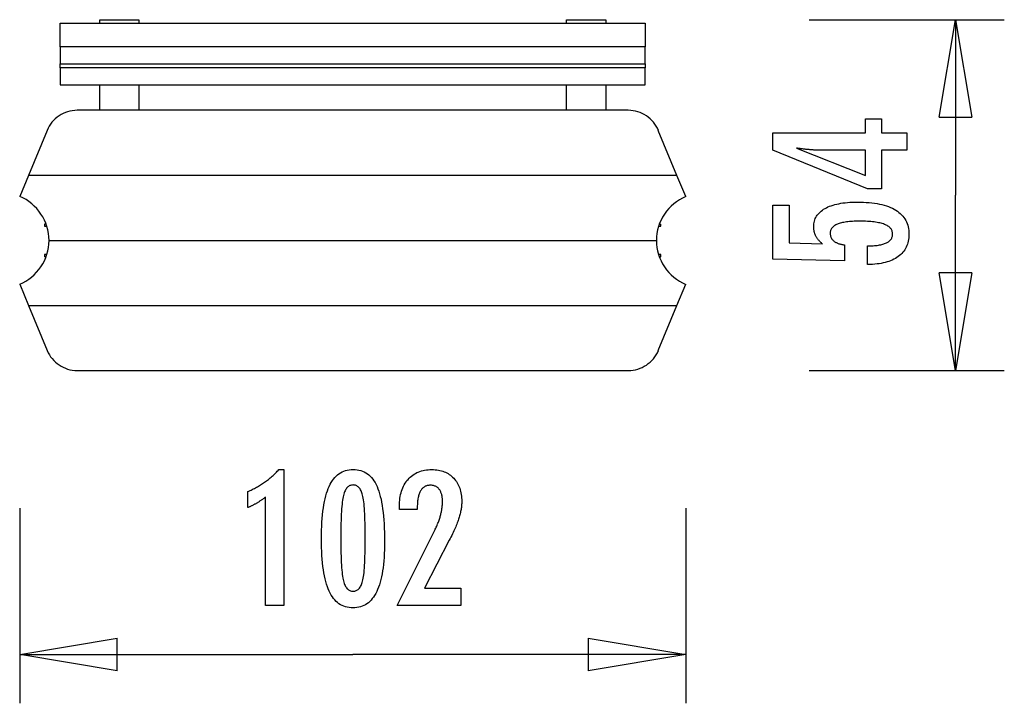
# Model space of a CAD drawing. Extents: x -7.6 to 7.6, y -5.3 to 5.3.
import ezdxf

# ---------------------------------------------------------------- set-up
doc = ezdxf.new("R2010")
doc.units = 0
doc.layers.get('0').update_dxf_attribs({"linetype": 'CONTINUOUS'})

msp = doc.modelspace()

# ---------------------------------------------------------------- linework, layer by layer
at = {"color": 0}
for points in [[(-6.9492, 5.2023), (2.0501, 5.2023)], [(-6.9492, 4.8353), (-6.9492, 5.2023)], [(-6.3393, 5.2023), (-6.3393, 5.2537)], [(-6.3393, 5.2537), (-5.7393, 5.2537)], [(-5.7393, 5.2537), (-5.7393, 5.2023)], [(0.8402, 5.2023), (0.8402, 5.2537)], [(0.8402, 5.2537), (1.4402, 5.2537)], [(1.4402, 5.2537), (1.4402, 5.2023)], [(2.0501, 5.2023), (2.0501, 4.8353)], [(4.57, 5.2537), (7.5698, 5.2537)], [(6.5698, 3.7538), (6.8198, 5.2537)], [(6.8198, 5.2537), (6.8198, 2.5573)], [(6.8198, 5.2537), (7.0698, 3.7538)], [(6.8198, 5.2537), (6.8198, 3.7538)], [(-6.9492, 4.8353), (-6.9492, 4.5765)], [(2.0501, 4.8353), (-6.9492, 4.8353)], [(2.0501, 4.5765), (2.0501, 4.8353)], [(-6.9492, 4.5118), (-6.9492, 4.5765)], [(-6.9492, 4.5765), (2.0501, 4.5765)], [(2.0501, 4.5765), (2.0501, 4.5118)], [(-6.9492, 4.5118), (-6.9492, 4.253)], [(2.0501, 4.5118), (-6.9492, 4.5118)], [(2.0501, 4.253), (2.0501, 4.5118)], [(-6.9492, 4.253), (2.0501, 4.253)], [(-6.3393, 3.8606), (-6.3393, 4.253)], [(-5.7393, 4.253), (-5.7393, 3.8606)], [(0.8402, 3.8606), (0.8402, 4.253)], [(1.4402, 4.253), (1.4402, 3.8606)], [(-6.6867, 3.8607), (-6.6867, 3.8607), (-6.7241, 3.8592), (-6.7611, 3.8549), (-6.7974, 3.8479), (-6.8331, 3.8385), (-6.8677, 3.8263), (-6.9013, 3.8119), (-6.9337, 3.795), (-6.9649, 3.7759), (-6.9944, 3.7545), (-7.0225, 3.7311), (-7.0487, 3.7056), (-7.0732, 3.6784), (-7.0955, 3.6493), (-7.1158, 3.6185), (-7.1338, 3.586), (-7.1495, 3.5521)], [(-6.6867, 3.8607), (-6.6867, 3.8607), (-6.7241, 3.8592), (-6.7611, 3.8549), (-6.7974, 3.8479), (-6.8331, 3.8385), (-6.8677, 3.8263), (-6.9013, 3.8119), (-6.9337, 3.795), (-6.9649, 3.7759), (-6.9944, 3.7545), (-7.0225, 3.7311), (-7.0487, 3.7056), (-7.0732, 3.6784), (-7.0955, 3.6493), (-7.1158, 3.6185), (-7.1338, 3.586), (-7.1495, 3.5521)], [(1.7876, 3.8606), (-6.6867, 3.8606)], [(2.2505, 3.5521), (2.2505, 3.5521), (2.2348, 3.586), (2.2168, 3.6185), (2.1965, 3.6493), (2.1742, 3.6784), (2.1497, 3.7056), (2.1235, 3.7311), (2.0954, 3.7545), (2.0659, 3.7759), (2.0346, 3.795), (2.0022, 3.8119), (1.9686, 3.8263), (1.934, 3.8385), (1.8983, 3.8479), (1.862, 3.8549), (1.8251, 3.8592), (1.7877, 3.8607), (1.7877, 3.8607), (1.7877, 3.8607), (1.7877, 3.8607), (1.7877, 3.8607), (1.7877, 3.8607), (1.7877, 3.8607), (1.7877, 3.8607), (1.7877, 3.8607), (1.7877, 3.8607), (1.7877, 3.8607), (1.7877, 3.8607), (1.7877, 3.8607), (1.7877, 3.8607), (1.7877, 3.8607), (1.7877, 3.8607), (1.7877, 3.8607), (1.7877, 3.8607)], [(2.2505, 3.5521), (2.2505, 3.5521), (2.2348, 3.586), (2.2168, 3.6185), (2.1965, 3.6493), (2.1742, 3.6784), (2.1497, 3.7056), (2.1235, 3.7311), (2.0954, 3.7545), (2.0659, 3.7759), (2.0346, 3.795), (2.0022, 3.8119), (1.9686, 3.8263), (1.934, 3.8385), (1.8983, 3.8479), (1.862, 3.8549), (1.8251, 3.8592), (1.7877, 3.8607), (1.7877, 3.8607), (1.7877, 3.8607), (1.7877, 3.8607), (1.7877, 3.8607), (1.7877, 3.8607), (1.7877, 3.8607), (1.7877, 3.8607), (1.7877, 3.8607), (1.7877, 3.8607), (1.7877, 3.8607), (1.7877, 3.8607), (1.7877, 3.8607), (1.7877, 3.8607), (1.7877, 3.8607), (1.7877, 3.8607), (1.7877, 3.8607), (1.7877, 3.8607)], [(6.07, 3.2471), (5.6801, 3.2471), (5.6801, 2.6544), (5.4665, 2.6544), (4.0126, 3.2471), (4.0126, 3.5171), (5.435, 3.5171), (5.435, 3.732), (5.6801, 3.732), (5.6801, 3.5171), (6.07, 3.5171), (6.07, 3.2471)], [(6.5698, 3.7538), (7.0698, 3.7538)], [(-7.1487, 3.552), (-7.435, 2.8607)], [(2.5359, 2.8607), (2.2495, 3.552)], [(5.435, 3.2471), (4.7295, 3.2471), (4.7295, 3.2471), (4.7216, 3.2471), (4.7137, 3.2471), (4.7054, 3.2472), (4.6971, 3.2475), (4.6884, 3.2478), (4.6796, 3.2482), (4.6705, 3.2486), (4.6613, 3.2492), (4.6516, 3.2497), (4.6419, 3.2503), (4.6318, 3.2509), (4.6217, 3.2517), (4.6111, 3.2525), (4.6005, 3.2534), (4.5895, 3.2543), (4.5785, 3.2555), (4.5785, 3.2555), (4.5669, 3.2564), (4.5554, 3.2575), (4.5435, 3.2587), (4.5317, 3.2599), (4.5195, 3.2611), (4.5072, 3.2625), (4.4947, 3.264), (4.4822, 3.2656), (4.4691, 3.2671), (4.4561, 3.2687), (4.4427, 3.2704), (4.4294, 3.2722), (4.4157, 3.274), (4.4019, 3.276), (4.3879, 3.2779), (4.3739, 3.28), (5.435, 2.8571), (5.435, 3.2471)], [(-7.435, 2.8607), (-7.5699, 2.5352)], [(2.5359, 2.8607), (-7.435, 2.8607)], [(2.6707, 2.5352), (2.5359, 2.8607)], [(-7.1192, 1.8608), (-7.1192, 1.8608), (-7.1212, 1.9154), (-7.1274, 1.9695), (-7.1374, 2.0225), (-7.1514, 2.0745), (-7.1689, 2.125), (-7.1902, 2.1741), (-7.2148, 2.2215), (-7.2428, 2.267), (-7.2738, 2.3102), (-7.308, 2.3512), (-7.3449, 2.3896), (-7.3849, 2.4253), (-7.4274, 2.458), (-7.4724, 2.4876), (-7.5198, 2.5138), (-7.5697, 2.5366)], [(-7.1192, 1.8608), (-7.1192, 1.8608), (-7.1212, 1.9154), (-7.1274, 1.9695), (-7.1374, 2.0225), (-7.1514, 2.0745), (-7.1689, 2.125), (-7.1902, 2.1741), (-7.2148, 2.2215), (-7.2428, 2.267), (-7.2738, 2.3102), (-7.308, 2.3512), (-7.3449, 2.3896), (-7.3849, 2.4253), (-7.4274, 2.458), (-7.4724, 2.4876), (-7.5198, 2.5138), (-7.5697, 2.5366)], [(2.6706, 2.5337), (2.6706, 2.5337), (2.6213, 2.5109), (2.5742, 2.4848), (2.5293, 2.4553), (2.487, 2.4229), (2.4471, 2.3873), (2.4101, 2.3492), (2.3759, 2.3085), (2.3448, 2.2656), (2.3166, 2.2204), (2.2918, 2.1733), (2.2704, 2.1244), (2.2527, 2.0741), (2.2386, 2.0222), (2.2284, 1.9694), (2.2221, 1.9154), (2.2201, 1.8608), (2.2201, 1.8608), (2.2201, 1.8608), (2.2201, 1.8608), (2.2201, 1.8608), (2.2201, 1.8608), (2.2201, 1.8608), (2.2201, 1.8608), (2.2201, 1.8608), (2.2201, 1.8608), (2.2201, 1.8608), (2.2201, 1.8608), (2.2201, 1.8608), (2.2201, 1.8608), (2.2201, 1.8608), (2.2201, 1.8608), (2.2201, 1.8608), (2.2201, 1.8608)], [(2.6706, 2.5337), (2.6706, 2.5337), (2.6213, 2.5109), (2.5742, 2.4848), (2.5293, 2.4553), (2.487, 2.4229), (2.4471, 2.3873), (2.4101, 2.3492), (2.3759, 2.3085), (2.3448, 2.2656), (2.3166, 2.2204), (2.2918, 2.1733), (2.2704, 2.1244), (2.2527, 2.0741), (2.2386, 2.0222), (2.2284, 1.9694), (2.2221, 1.9154), (2.2201, 1.8608), (2.2201, 1.8608), (2.2201, 1.8608), (2.2201, 1.8608), (2.2201, 1.8608), (2.2201, 1.8608), (2.2201, 1.8608), (2.2201, 1.8608), (2.2201, 1.8608), (2.2201, 1.8608), (2.2201, 1.8608), (2.2201, 1.8608), (2.2201, 1.8608), (2.2201, 1.8608), (2.2201, 1.8608), (2.2201, 1.8608), (2.2201, 1.8608), (2.2201, 1.8608)], [(5.4637, 1.4916), (5.4637, 1.7767), (5.4637, 1.7767), (5.4875, 1.7768), (5.5108, 1.7773), (5.5333, 1.7781), (5.5551, 1.7794), (5.5759, 1.7809), (5.5962, 1.7829), (5.6156, 1.7852), (5.6344, 1.788), (5.6521, 1.7909), (5.6692, 1.7943), (5.6855, 1.798), (5.7012, 1.8022), (5.7159, 1.8065), (5.73, 1.8114), (5.7432, 1.8166), (5.7558, 1.8223), (5.7558, 1.8223), (5.7673, 1.828), (5.7783, 1.8342), (5.7884, 1.8407), (5.7979, 1.8478), (5.8064, 1.855), (5.8144, 1.8627), (5.8216, 1.8707), (5.8281, 1.8793), (5.8336, 1.888), (5.8386, 1.8972), (5.8426, 1.9067), (5.8461, 1.9167), (5.8486, 1.9269), (5.8506, 1.9376), (5.8517, 1.9486), (5.8522, 1.9601), (5.8522, 1.9601), (5.8516, 1.9722), (5.8501, 1.984), (5.8476, 1.9954), (5.8442, 2.0065), (5.8397, 2.0171), (5.8344, 2.0274), (5.828, 2.0372), (5.8207, 2.0468), (5.8122, 2.0557), (5.8029, 2.0644), (5.7926, 2.0727), (5.7813, 2.0806), (5.7689, 2.088), (5.7557, 2.0952), (5.7414, 2.1019), (5.7262, 2.1083), (5.7262, 2.1083), (5.7098, 2.1141), (5.6925, 2.1196), (5.6742, 2.1247), (5.655, 2.1295), (5.6346, 2.1338), (5.6133, 2.1378), (5.591, 2.1414), (5.5678, 2.1448), (5.5434, 2.1476), (5.5181, 2.1501), (5.4917, 2.1522), (5.4645, 2.154), (5.4361, 2.1553), (5.4068, 2.1563), (5.3764, 2.1569), (5.3452, 2.1572), (5.3452, 2.1572), (5.3164, 2.1569), (5.2887, 2.1564), (5.2619, 2.1554), (5.2363, 2.1542), (5.2114, 2.1525), (5.1876, 2.1505), (5.1647, 2.1482), (5.143, 2.1456), (5.1219, 2.1424), (5.102, 2.139), (5.0829, 2.1352), (5.065, 2.1311), (5.0479, 2.1265), (5.0319, 2.1217), (5.0167, 2.1165), (5.0027, 2.1111), (5.0027, 2.1111), (4.9893, 2.105), (4.9769, 2.0985), (4.9653, 2.0916), (4.9547, 2.0845), (4.9447, 2.0769), (4.9358, 2.069), (4.9276, 2.0606), (4.9205, 2.052), (4.9139, 2.0428), (4.9083, 2.0333), (4.9036, 2.0233), (4.8998, 2.0131), (4.8967, 2.0024), (4.8947, 1.9914), (4.8934, 1.9799), (4.8931, 1.9681), (4.8931, 1.9681), (4.8932, 1.9592), (4.8938, 1.9506), (4.8948, 1.9421), (4.8965, 1.9339), (4.8984, 1.9258), (4.9008, 1.9181), (4.9036, 1.9105), (4.9071, 1.9032), (4.9107, 1.8959), (4.9149, 1.889), (4.9195, 1.8822), (4.9246, 1.8757), (4.93, 1.8693), (4.9359, 1.8633), (4.9422, 1.8575), (4.9491, 1.8519), (4.9491, 1.8519), (4.9561, 1.8462), (4.9637, 1.8409), (4.9716, 1.8359), (4.9801, 1.8312), (4.9887, 1.8266), (4.9979, 1.8223), (5.0073, 1.8183), (5.0174, 1.8146), (5.0276, 1.8109), (5.0383, 1.8077), (5.0494, 1.8046), (5.061, 1.8019), (5.0728, 1.7992), (5.0851, 1.7969), (5.0977, 1.7948), (5.1109, 1.7931), (5.1109, 1.5452), (4.0126, 1.573), (4.0126, 2.4051), (4.2605, 2.4051), (4.2605, 1.8237), (4.7746, 1.8096), (4.7746, 1.8096), (4.766, 1.8162), (4.7578, 1.8229), (4.7498, 1.8297), (4.7422, 1.8366), (4.7348, 1.8435), (4.7277, 1.8505), (4.7209, 1.8577), (4.7145, 1.865), (4.7081, 1.8722), (4.7022, 1.8796), (4.6965, 1.8871), (4.6912, 1.8948), (4.686, 1.9024), (4.6812, 1.9102), (4.6766, 1.9181), (4.6725, 1.9262), (4.6725, 1.9262), (4.6684, 1.9342), (4.6646, 1.9424), (4.6611, 1.9508), (4.6579, 1.9593), (4.6548, 1.9679), (4.6522, 1.9767), (4.6497, 1.9857), (4.6477, 1.995), (4.6457, 2.0042), (4.644, 2.0136), (4.6426, 2.0231), (4.6415, 2.0328), (4.6405, 2.0426), (4.64, 2.0526), (4.6396, 2.0627), (4.6396, 2.073), (4.6396, 2.073), (4.6402, 2.0951), (4.6423, 2.1167), (4.6456, 2.1376), (4.6504, 2.158), (4.6564, 2.1775), (4.6639, 2.1967), (4.6726, 2.215), (4.6829, 2.233), (4.6943, 2.2499), (4.7072, 2.2664), (4.7215, 2.2822), (4.7372, 2.2975), (4.754, 2.3119), (4.7724, 2.3259), (4.7921, 2.3391), (4.8132, 2.3519), (4.8132, 2.3519), (4.8354, 2.3637), (4.8588, 2.3749), (4.8833, 2.3852), (4.9091, 2.395), (4.9358, 2.4038), (4.964, 2.4119), (4.9931, 2.4192), (5.0237, 2.4259), (5.055, 2.4316), (5.0877, 2.4366), (5.1215, 2.4408), (5.1566, 2.4444), (5.1926, 2.447), (5.2299, 2.449), (5.2683, 2.4502), (5.308, 2.4507), (5.308, 2.4507), (5.3561, 2.4501), (5.403, 2.4486), (5.4482, 2.4461), (5.4922, 2.4427), (5.5344, 2.4382), (5.5754, 2.4329), (5.6148, 2.4265), (5.6528, 2.4192), (5.6891, 2.4107), (5.7241, 2.4014), (5.7575, 2.3911), (5.7895, 2.3799), (5.8199, 2.3676), (5.8489, 2.3544), (5.8763, 2.3402), (5.9025, 2.3251), (5.9025, 2.3251), (5.9268, 2.3088), (5.9497, 2.2918), (5.9709, 2.2737), (5.9907, 2.2549), (6.0088, 2.235), (6.0254, 2.2142), (6.0403, 2.1924), (6.0538, 2.1698), (6.0655, 2.146), (6.0758, 2.1215), (6.0844, 2.0959), (6.0916, 2.0696), (6.0971, 2.0422), (6.1011, 2.0139), (6.1034, 1.9846), (6.1043, 1.9545), (6.1043, 1.9545), (6.1035, 1.9272), (6.1016, 1.9009), (6.0983, 1.8753), (6.0938, 1.8505), (6.0878, 1.8264), (6.0808, 1.8031), (6.0723, 1.7806), (6.0627, 1.759), (6.0515, 1.7379), (6.0392, 1.7178), (6.0255, 1.6983), (6.0107, 1.6797), (5.9944, 1.6618), (5.977, 1.6448), (5.9582, 1.6285), (5.9383, 1.613), (5.9383, 1.613), (5.9169, 1.5981), (5.8945, 1.5844), (5.8711, 1.5716), (5.8468, 1.5598), (5.8213, 1.5488), (5.7948, 1.5389), (5.7672, 1.5298), (5.7387, 1.5219), (5.7089, 1.5147), (5.6782, 1.5086), (5.6464, 1.5033), (5.6137, 1.4991), (5.5798, 1.4957), (5.545, 1.4934), (5.509, 1.492), (5.4722, 1.4916), (5.4637, 1.4916)], [(6.8198, -0.139), (6.8198, 2.5573)], [(-7.1892, 2.1108), (-7.1892, 2.0783)], [(-7.1634, 2.1108), (-7.1892, 2.1108)], [(-7.1892, 2.0783), (-7.1524, 2.0783)], [(2.2533, 2.0783), (2.2901, 2.0783)], [(2.2643, 2.1108), (2.2901, 2.1108)], [(2.2901, 2.0783), (2.2901, 2.1108)], [(-7.5697, 1.1879), (-7.5697, 1.1879), (-7.5204, 1.2104), (-7.4733, 1.2366), (-7.4284, 1.266), (-7.3861, 1.2986), (-7.3462, 1.334), (-7.3092, 1.3722), (-7.275, 1.4128), (-7.2439, 1.4559), (-7.2157, 1.5009), (-7.1909, 1.548), (-7.1695, 1.5968), (-7.1518, 1.6473), (-7.1377, 1.699), (-7.1275, 1.752), (-7.1212, 1.8059), (-7.1192, 1.8608), (-7.1192, 1.8608), (-7.1192, 1.8608), (-7.1192, 1.8608), (-7.1192, 1.8608), (-7.1192, 1.8608), (-7.1192, 1.8608), (-7.1192, 1.8608), (-7.1192, 1.8608), (-7.1192, 1.8608), (-7.1192, 1.8608), (-7.1192, 1.8608), (-7.1192, 1.8608), (-7.1192, 1.8608), (-7.1192, 1.8608), (-7.1192, 1.8608), (-7.1192, 1.8608), (-7.1192, 1.8608)], [(-7.5697, 1.1879), (-7.5697, 1.1879), (-7.5204, 1.2104), (-7.4733, 1.2366), (-7.4284, 1.266), (-7.3861, 1.2986), (-7.3462, 1.334), (-7.3092, 1.3722), (-7.275, 1.4128), (-7.2439, 1.4559), (-7.2157, 1.5009), (-7.1909, 1.548), (-7.1695, 1.5968), (-7.1518, 1.6473), (-7.1377, 1.699), (-7.1275, 1.752), (-7.1212, 1.8059), (-7.1192, 1.8608), (-7.1192, 1.8608), (-7.1192, 1.8608), (-7.1192, 1.8608), (-7.1192, 1.8608), (-7.1192, 1.8608), (-7.1192, 1.8608), (-7.1192, 1.8608), (-7.1192, 1.8608), (-7.1192, 1.8608), (-7.1192, 1.8608), (-7.1192, 1.8608), (-7.1192, 1.8608), (-7.1192, 1.8608), (-7.1192, 1.8608), (-7.1192, 1.8608), (-7.1192, 1.8608), (-7.1192, 1.8608)], [(-7.1192, 1.8608), (2.2201, 1.8608)], [(2.2201, 1.8608), (2.2201, 1.8608), (2.2221, 1.8059), (2.2283, 1.7518), (2.2383, 1.6987), (2.2523, 1.6468), (2.2698, 1.5961), (2.2911, 1.547), (2.3157, 1.4996), (2.3437, 1.4544), (2.3747, 1.411), (2.4089, 1.3701), (2.4458, 1.3316), (2.4858, 1.2961), (2.5283, 1.2633), (2.5733, 1.2338), (2.6207, 1.2076), (2.6706, 1.1851)], [(2.2201, 1.8608), (2.2201, 1.8608), (2.2221, 1.8059), (2.2283, 1.7518), (2.2383, 1.6987), (2.2523, 1.6468), (2.2698, 1.5961), (2.2911, 1.547), (2.3157, 1.4996), (2.3437, 1.4544), (2.3747, 1.411), (2.4089, 1.3701), (2.4458, 1.3316), (2.4858, 1.2961), (2.5283, 1.2633), (2.5733, 1.2338), (2.6207, 1.2076), (2.6706, 1.1851)], [(-7.1892, 1.6433), (-7.1892, 1.6108)], [(-7.1524, 1.6433), (-7.1892, 1.6433)], [(-7.1634, 1.6108), (-7.1892, 1.6108)], [(2.2901, 1.6433), (2.2533, 1.6433)], [(2.2643, 1.6108), (2.2901, 1.6108)], [(2.2901, 1.6108), (2.2901, 1.6433)], [(6.8198, -0.139), (6.5699, 1.3608)], [(7.0698, 1.3608), (6.5699, 1.3608)], [(7.0698, 1.3608), (6.8198, -0.139)], [(6.8198, -0.139), (6.8198, 1.3608)], [(-7.5699, 1.1864), (-7.435, 0.8609)], [(2.5359, 0.8609), (2.6707, 1.1864)], [(-7.435, 0.8609), (2.5359, 0.8609)], [(-7.435, 0.8609), (-7.1487, 0.1696)], [(2.2495, 0.1696), (2.5359, 0.8609)], [(-7.1476, 0.1696), (-7.1476, 0.1696), (-7.132, 0.1357), (-7.114, 0.1035), (-7.0938, 0.0727), (-7.0716, 0.0439), (-7.0473, 0.0166), (-7.0212, -0.0087), (-6.9933, -0.032), (-6.9639, -0.0535), (-6.9328, -0.0726), (-6.9006, -0.0896), (-6.8671, -0.1042), (-6.8327, -0.1165), (-6.7972, -0.1261), (-6.761, -0.1332), (-6.7241, -0.1375), (-6.6867, -0.139), (-6.6867, -0.139), (-6.6867, -0.139), (-6.6867, -0.139), (-6.6867, -0.139), (-6.6867, -0.139), (-6.6867, -0.139), (-6.6867, -0.139), (-6.6867, -0.139), (-6.6867, -0.139), (-6.6867, -0.139), (-6.6867, -0.139), (-6.6867, -0.139), (-6.6867, -0.139), (-6.6867, -0.139), (-6.6867, -0.139), (-6.6867, -0.139), (-6.6867, -0.139)], [(-7.1476, 0.1696), (-7.1476, 0.1696), (-7.132, 0.1357), (-7.114, 0.1035), (-7.0938, 0.0727), (-7.0716, 0.0439), (-7.0473, 0.0166), (-7.0212, -0.0087), (-6.9933, -0.032), (-6.9639, -0.0535), (-6.9328, -0.0726), (-6.9006, -0.0896), (-6.8671, -0.1042), (-6.8327, -0.1165), (-6.7972, -0.1261), (-6.761, -0.1332), (-6.7241, -0.1375), (-6.6867, -0.139), (-6.6867, -0.139), (-6.6867, -0.139), (-6.6867, -0.139), (-6.6867, -0.139), (-6.6867, -0.139), (-6.6867, -0.139), (-6.6867, -0.139), (-6.6867, -0.139), (-6.6867, -0.139), (-6.6867, -0.139), (-6.6867, -0.139), (-6.6867, -0.139), (-6.6867, -0.139), (-6.6867, -0.139), (-6.6867, -0.139), (-6.6867, -0.139), (-6.6867, -0.139)], [(1.7877, -0.139), (1.7877, -0.139), (1.8251, -0.1375), (1.862, -0.1332), (1.8983, -0.1262), (1.934, -0.1168), (1.9686, -0.1046), (2.0022, -0.0902), (2.0346, -0.0733), (2.0659, -0.0542), (2.0954, -0.0328), (2.1235, -0.0095), (2.1497, 0.0158), (2.1742, 0.0431), (2.1965, 0.0721), (2.2168, 0.103), (2.2348, 0.1354), (2.2505, 0.1696)], [(1.7877, -0.139), (1.7877, -0.139), (1.8251, -0.1375), (1.862, -0.1332), (1.8983, -0.1262), (1.934, -0.1168), (1.9686, -0.1046), (2.0022, -0.0902), (2.0346, -0.0733), (2.0659, -0.0542), (2.0954, -0.0328), (2.1235, -0.0095), (2.1497, 0.0158), (2.1742, 0.0431), (2.1965, 0.0721), (2.2168, 0.103), (2.2348, 0.1354), (2.2505, 0.1696)], [(-6.6867, -0.139), (1.7876, -0.139)], [(4.57, -0.139), (7.5698, -0.139)], [(-3.7902, -3.7527), (-3.7902, -2.0853), (-3.7902, -2.0853), (-3.7995, -2.0922), (-3.8088, -2.0991), (-3.818, -2.1057), (-3.8273, -2.1124), (-3.8363, -2.1187), (-3.8454, -2.1251), (-3.8544, -2.1312), (-3.8634, -2.1374), (-3.8721, -2.1432), (-3.881, -2.1491), (-3.8897, -2.1546), (-3.8985, -2.1603), (-3.907, -2.1656), (-3.9157, -2.171), (-3.9241, -2.1761), (-3.9327, -2.1812), (-3.9327, -2.1812), (-3.9408, -2.1859), (-3.9492, -2.1907), (-3.9575, -2.1952), (-3.9659, -2.1998), (-3.974, -2.2041), (-3.9822, -2.2085), (-3.9903, -2.2126), (-3.9987, -2.2168), (-4.0067, -2.2206), (-4.0148, -2.2245), (-4.0229, -2.2281), (-4.031, -2.2318), (-4.0388, -2.2352), (-4.0469, -2.2387), (-4.0549, -2.2419), (-4.063, -2.2452), (-4.063, -2.0001), (-4.063, -2.0001), (-4.0456, -1.9923), (-4.0285, -1.9844), (-4.0114, -1.9763), (-3.9946, -1.9682), (-3.9778, -1.9596), (-3.9613, -1.9511), (-3.9448, -1.9422), (-3.9286, -1.9334), (-3.9124, -1.9241), (-3.8965, -1.9148), (-3.8806, -1.9053), (-3.865, -1.8957), (-3.8494, -1.8857), (-3.8341, -1.8757), (-3.8188, -1.8655), (-3.8038, -1.8552), (-3.8038, -1.8552), (-3.7888, -1.8445), (-3.7741, -1.8337), (-3.7594, -1.8226), (-3.745, -1.8115), (-3.7306, -1.7999), (-3.7165, -1.7884), (-3.7024, -1.7765), (-3.6886, -1.7646), (-3.6748, -1.7522), (-3.6613, -1.7398), (-3.6478, -1.727), (-3.6346, -1.7143), (-3.6214, -1.7012), (-3.6085, -1.688), (-3.5958, -1.6745), (-3.5832, -1.661), (-3.5103, -1.661), (-3.5103, -3.7527), (-3.7902, -3.7527)], [(-1.9604, -2.7701), (-1.9604, -2.7701), (-1.9608, -2.8332), (-1.9622, -2.8945), (-1.9644, -2.9535), (-1.9678, -3.0107), (-1.9719, -3.0656), (-1.9771, -3.1186), (-1.9832, -3.1694), (-1.9903, -3.2184), (-1.9982, -3.2651), (-2.0071, -3.3099), (-2.0169, -3.3526), (-2.0278, -3.3933), (-2.0394, -3.4318), (-2.0521, -3.4684), (-2.0657, -3.5028), (-2.0803, -3.5354), (-2.0803, -3.5354), (-2.0957, -3.5657), (-2.1121, -3.5942), (-2.1294, -3.6207), (-2.1479, -3.6454), (-2.1672, -3.6679), (-2.1876, -3.6886), (-2.2089, -3.7073), (-2.2313, -3.7241), (-2.2544, -3.7386), (-2.2786, -3.7514), (-2.3037, -3.7622), (-2.33, -3.7712), (-2.3571, -3.7779), (-2.3852, -3.7829), (-2.4142, -3.7859), (-2.4444, -3.787), (-2.4444, -3.787), (-2.4749, -3.7859), (-2.5045, -3.7829), (-2.533, -3.7778), (-2.5606, -3.7709), (-2.587, -3.7617), (-2.6125, -3.7508), (-2.637, -3.7377), (-2.6605, -3.7228), (-2.6829, -3.7056), (-2.7043, -3.6866), (-2.7246, -3.6654), (-2.744, -3.6425), (-2.7623, -3.6173), (-2.7797, -3.5903), (-2.7959, -3.5612), (-2.8113, -3.5302), (-2.8113, -3.5302), (-2.8254, -3.4968), (-2.8387, -3.4612), (-2.8511, -3.4233), (-2.8627, -3.3833), (-2.8732, -3.3409), (-2.8829, -3.2963), (-2.8917, -3.2495), (-2.8997, -3.2005), (-2.9065, -3.149), (-2.9125, -3.0953), (-2.9175, -3.0394), (-2.9218, -2.9813), (-2.925, -2.9207), (-2.9273, -2.858), (-2.9287, -2.7931), (-2.9293, -2.7259), (-2.9293, -2.7259), (-2.9287, -2.6584), (-2.9273, -2.5933), (-2.925, -2.5303), (-2.9218, -2.4698), (-2.9175, -2.4113), (-2.9125, -2.3553), (-2.9065, -2.3014), (-2.8997, -2.25), (-2.8917, -2.2006), (-2.8829, -2.1537), (-2.8732, -2.1088), (-2.8627, -2.0664), (-2.8511, -2.026), (-2.8387, -1.9882), (-2.8254, -1.9525), (-2.8113, -1.9192), (-2.8113, -1.9192), (-2.7959, -1.8878), (-2.7797, -1.8585), (-2.7623, -1.8312), (-2.744, -1.8061), (-2.7246, -1.7829), (-2.7043, -1.7617), (-2.6829, -1.7425), (-2.6605, -1.7255), (-2.637, -1.7103), (-2.6125, -1.6972), (-2.587, -1.686), (-2.5606, -1.677), (-2.533, -1.6699), (-2.5045, -1.6649), (-2.4749, -1.6619), (-2.4444, -1.661), (-2.4444, -1.661), (-2.4129, -1.6619), (-2.3826, -1.665), (-2.3533, -1.67), (-2.3254, -1.6773), (-2.2983, -1.6864), (-2.2725, -1.6977), (-2.2477, -1.711), (-2.2242, -1.7265), (-2.2015, -1.7438), (-2.1801, -1.7632), (-2.1597, -1.7847), (-2.1406, -1.8083), (-2.1223, -1.8338), (-2.1054, -1.8615), (-2.0894, -1.8911), (-2.0747, -1.923), (-2.0747, -1.923), (-2.0607, -1.9569), (-2.0477, -1.9933), (-2.0356, -2.0323), (-2.0246, -2.074), (-2.0142, -2.118), (-2.0048, -2.1646), (-1.9963, -2.2138), (-1.9889, -2.2655), (-1.9821, -2.3196), (-1.9763, -2.3763), (-1.9714, -2.4356), (-1.9674, -2.4975), (-1.9642, -2.5617), (-1.962, -2.6286), (-1.9607, -2.6981), (-1.9604, -2.7701)], [(-1.7633, -3.7527), (-1.1955, -2.6106), (-1.1955, -2.6106), (-1.1873, -2.5938), (-1.1794, -2.5773), (-1.1718, -2.561), (-1.1647, -2.5449), (-1.1576, -2.5289), (-1.1509, -2.5133), (-1.1445, -2.4977), (-1.1384, -2.4825), (-1.1323, -2.4672), (-1.1267, -2.4523), (-1.1214, -2.4375), (-1.1164, -2.4229), (-1.1115, -2.4084), (-1.1071, -2.3943), (-1.1029, -2.3802), (-1.0991, -2.3665), (-1.0991, -2.3665), (-1.0953, -2.3527), (-1.0919, -2.3389), (-1.0887, -2.3251), (-1.0858, -2.3116), (-1.083, -2.2979), (-1.0805, -2.2844), (-1.0783, -2.2709), (-1.0764, -2.2574), (-1.0745, -2.2439), (-1.073, -2.2304), (-1.0717, -2.2169), (-1.0708, -2.2035), (-1.0699, -2.19), (-1.0694, -2.1768), (-1.069, -2.1634), (-1.069, -2.1502), (-1.069, -2.1502), (-1.0691, -2.1353), (-1.0697, -2.1209), (-1.0706, -2.1069), (-1.072, -2.0936), (-1.0736, -2.0805), (-1.0757, -2.0679), (-1.0782, -2.0557), (-1.0812, -2.0442), (-1.0843, -2.0328), (-1.088, -2.022), (-1.092, -2.0116), (-1.0965, -2.0017), (-1.1011, -1.9921), (-1.1064, -1.983), (-1.1119, -1.9743), (-1.1179, -1.9662), (-1.1179, -1.9662), (-1.124, -1.9583), (-1.1306, -1.9511), (-1.1374, -1.9442), (-1.1447, -1.9381), (-1.1522, -1.9322), (-1.1602, -1.927), (-1.1684, -1.9222), (-1.1771, -1.9181), (-1.1859, -1.9142), (-1.1951, -1.9111), (-1.2046, -1.9083), (-1.2146, -1.9062), (-1.2247, -1.9044), (-1.2354, -1.9032), (-1.2463, -1.9024), (-1.2576, -1.9023), (-1.2576, -1.9023), (-1.2694, -1.9026), (-1.2809, -1.9035), (-1.292, -1.9051), (-1.3029, -1.9075), (-1.3133, -1.9105), (-1.3234, -1.9142), (-1.3332, -1.9186), (-1.3427, -1.9237), (-1.3516, -1.9293), (-1.3603, -1.9356), (-1.3686, -1.9426), (-1.3767, -1.9504), (-1.3843, -1.9587), (-1.3916, -1.9677), (-1.3986, -1.9774), (-1.4053, -1.9879), (-1.4053, -1.9879), (-1.4113, -1.9987), (-1.4171, -2.0104), (-1.4224, -2.0224), (-1.4274, -2.0353), (-1.4319, -2.0486), (-1.4361, -2.0627), (-1.4399, -2.0774), (-1.4433, -2.0927), (-1.4462, -2.1086), (-1.4488, -2.1251), (-1.4509, -2.1422), (-1.4528, -2.1599), (-1.4542, -2.1782), (-1.4552, -2.1973), (-1.4558, -2.2168), (-1.4561, -2.2372), (-1.4561, -2.2743), (-1.7318, -2.2743), (-1.7318, -2.2287), (-1.7318, -2.2287), (-1.7312, -2.1958), (-1.7297, -2.1639), (-1.727, -2.1328), (-1.7234, -2.1028), (-1.7186, -2.0735), (-1.7129, -2.0452), (-1.7062, -2.0178), (-1.6985, -1.9915), (-1.6895, -1.9658), (-1.6796, -1.9411), (-1.6687, -1.9173), (-1.6568, -1.8945), (-1.6438, -1.8724), (-1.6298, -1.8513), (-1.6147, -1.8311), (-1.5986, -1.812), (-1.5986, -1.812), (-1.5815, -1.7935), (-1.5638, -1.7764), (-1.5452, -1.7605), (-1.526, -1.7458), (-1.5057, -1.732), (-1.4849, -1.7197), (-1.4631, -1.7085), (-1.4408, -1.6986), (-1.4174, -1.6896), (-1.3934, -1.682), (-1.3685, -1.6754), (-1.343, -1.6703), (-1.3165, -1.6661), (-1.2894, -1.6632), (-1.2613, -1.6614), (-1.2327, -1.661), (-1.2327, -1.661), (-1.2065, -1.6614), (-1.181, -1.6629), (-1.1562, -1.6654), (-1.1322, -1.6691), (-1.1087, -1.6736), (-1.086, -1.6793), (-1.064, -1.686), (-1.0427, -1.6938), (-1.022, -1.7023), (-1.002, -1.7121), (-0.9827, -1.7229), (-0.9641, -1.7349), (-0.9461, -1.7476), (-0.929, -1.7616), (-0.9125, -1.7766), (-0.8969, -1.7927), (-0.8969, -1.7927), (-0.8817, -1.8094), (-0.8677, -1.8269), (-0.8545, -1.8451), (-0.8424, -1.8641), (-0.8311, -1.8838), (-0.821, -1.9043), (-0.8118, -1.9256), (-0.8037, -1.9477), (-0.7963, -1.9704), (-0.79, -1.9938), (-0.7846, -2.018), (-0.7803, -2.043), (-0.7768, -2.0686), (-0.7745, -2.095), (-0.7731, -2.1222), (-0.7727, -2.1502), (-0.7727, -2.1502), (-0.7728, -2.1651), (-0.7733, -2.1802), (-0.7741, -2.1955), (-0.7754, -2.2111), (-0.7768, -2.2266), (-0.7787, -2.2423), (-0.7809, -2.2582), (-0.7835, -2.2743), (-0.7863, -2.2904), (-0.7895, -2.3067), (-0.793, -2.3231), (-0.797, -2.3397), (-0.8011, -2.3564), (-0.8057, -2.3733), (-0.8106, -2.3903), (-0.8159, -2.4075), (-0.8159, -2.4075), (-0.8214, -2.4247), (-0.8277, -2.4427), (-0.8343, -2.461), (-0.8415, -2.4801), (-0.849, -2.4994), (-0.8571, -2.5195), (-0.8656, -2.5399), (-0.8748, -2.5611), (-0.8841, -2.5825), (-0.8942, -2.6047), (-0.9045, -2.6272), (-0.9156, -2.6505), (-0.9269, -2.6741), (-0.9389, -2.6984), (-0.9512, -2.7231), (-0.9641, -2.7485), (-1.3432, -3.4841), (-0.7891, -3.4841), (-0.7891, -3.7527), (-1.7633, -3.7527)], [(-2.2567, -2.7165), (-2.2567, -2.7165), (-2.2568, -2.6546), (-2.2573, -2.5957), (-2.258, -2.5394), (-2.2592, -2.4859), (-2.2605, -2.435), (-2.2623, -2.3869), (-2.2643, -2.3415), (-2.2668, -2.299), (-2.2694, -2.2589), (-2.2725, -2.2216), (-2.2757, -2.187), (-2.2795, -2.1553), (-2.2833, -2.1261), (-2.2876, -2.0998), (-2.2922, -2.076), (-2.2972, -2.0551), (-2.2972, -2.0551), (-2.3024, -2.0359), (-2.3083, -2.0182), (-2.3146, -2.0015), (-2.3216, -1.9862), (-2.3288, -1.9721), (-2.3368, -1.9592), (-2.3452, -1.9475), (-2.3543, -1.9372), (-2.3636, -1.9279), (-2.3737, -1.92), (-2.3841, -1.9131), (-2.3952, -1.9077), (-2.4066, -1.9034), (-2.4187, -1.9004), (-2.4312, -1.8986), (-2.4444, -1.898), (-2.4444, -1.898), (-2.4573, -1.8986), (-2.4697, -1.9004), (-2.4817, -1.9035), (-2.4932, -1.908), (-2.504, -1.9136), (-2.5145, -1.9205), (-2.5244, -1.9286), (-2.534, -1.9381), (-2.5428, -1.9486), (-2.5512, -1.9606), (-2.5592, -1.9738), (-2.5667, -1.9882), (-2.5736, -2.0038), (-2.58, -2.0208), (-2.586, -2.0389), (-2.5916, -2.0584), (-2.5916, -2.0584), (-2.5965, -2.0797), (-2.6012, -2.1038), (-2.6056, -2.1304), (-2.6097, -2.1598), (-2.6133, -2.1916), (-2.6167, -2.2262), (-2.6198, -2.2633), (-2.6227, -2.3033), (-2.625, -2.3456), (-2.6271, -2.3907), (-2.6288, -2.4383), (-2.6304, -2.4888), (-2.6314, -2.5417), (-2.6322, -2.5973), (-2.6327, -2.6555), (-2.633, -2.7165), (-2.633, -2.7165), (-2.6327, -2.7772), (-2.6322, -2.8355), (-2.6314, -2.8909), (-2.6304, -2.9439), (-2.6288, -2.9941), (-2.6271, -3.0418), (-2.625, -3.0867), (-2.6227, -3.1292), (-2.6198, -3.1688), (-2.6167, -3.2059), (-2.6133, -3.2402), (-2.6097, -3.2721), (-2.6056, -3.3012), (-2.6012, -3.3278), (-2.5965, -3.3517), (-2.5916, -3.3731), (-2.5916, -3.3731), (-2.586, -3.3921), (-2.58, -3.4101), (-2.5736, -3.4268), (-2.5667, -3.4424), (-2.5592, -3.4565), (-2.5512, -3.4697), (-2.5428, -3.4814), (-2.534, -3.4922), (-2.5244, -3.5014), (-2.5145, -3.5095), (-2.504, -3.5163), (-2.4932, -3.522), (-2.4817, -3.5262), (-2.4697, -3.5295), (-2.4573, -3.5313), (-2.4444, -3.5321), (-2.4444, -3.5321), (-2.4312, -3.5313), (-2.4187, -3.5295), (-2.4066, -3.5265), (-2.3952, -3.5223), (-2.3841, -3.5166), (-2.3737, -3.51), (-2.3636, -3.5022), (-2.3543, -3.4932), (-2.3452, -3.4827), (-2.3368, -3.4712), (-2.3288, -3.4583), (-2.3216, -3.4445), (-2.3146, -3.4292), (-2.3083, -3.4128), (-2.3024, -3.3951), (-2.2972, -3.3764), (-2.2972, -3.3764), (-2.2922, -3.3554), (-2.2876, -3.3318), (-2.2833, -3.3055), (-2.2795, -3.2766), (-2.2757, -3.2448), (-2.2725, -3.2104), (-2.2694, -3.1733), (-2.2668, -3.1335), (-2.2643, -3.0908), (-2.2623, -3.0455), (-2.2605, -2.9974), (-2.2592, -2.9468), (-2.258, -2.8932), (-2.2573, -2.837), (-2.2568, -2.7781), (-2.2567, -2.7165)], [(-7.5699, -2.2539), (-7.5699, -5.2537)], [(2.6707, -2.2539), (2.6707, -5.2537)], [(-7.5699, -4.5038), (-6.07, -4.2538)], [(-6.07, -4.7537), (-6.07, -4.2538)], [(1.1708, -4.2538), (2.6707, -4.5038)], [(1.1708, -4.2538), (1.1708, -4.7537)], [(-7.5699, -4.5038), (-2.4496, -4.5038)], [(-6.07, -4.7537), (-7.5699, -4.5038)], [(-7.5699, -4.5038), (-6.07, -4.5038)], [(2.6707, -4.5038), (-2.4496, -4.5038)], [(2.6707, -4.5038), (1.1708, -4.7537)], [(2.6707, -4.5038), (1.1708, -4.5038)]]:
    msp.add_lwpolyline(points, dxfattribs=at)

doc.saveas('drawing.dxf')
